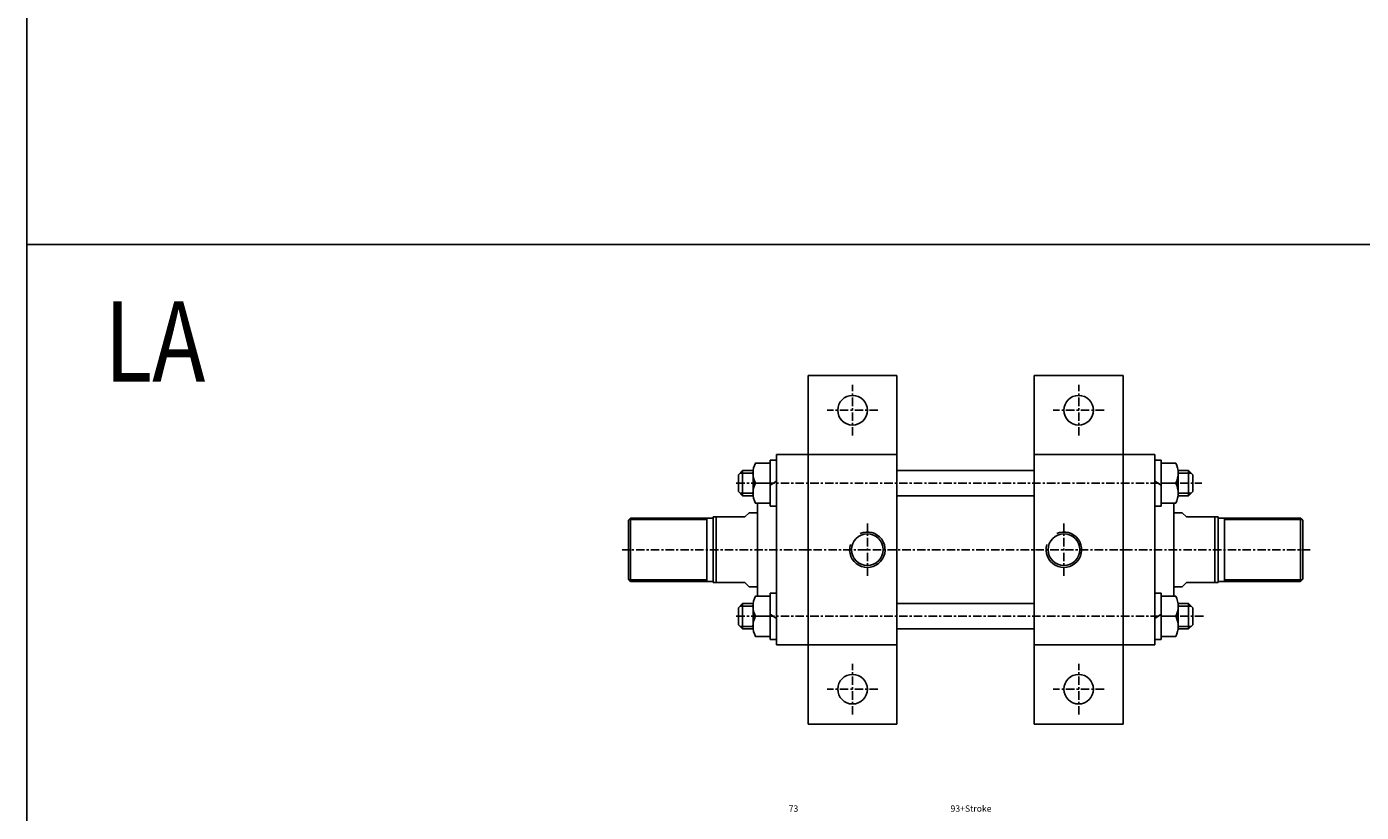
# Model space of a CAD drawing. Units: millimetres. Extents: x 1541 to 3238, y -338 to 1289.
# Drawn here: x 1541 to 2172, y 523 to 895 of the extents above; entities that cross this region are included whole.
import ezdxf
from ezdxf.enums import TextEntityAlignment as Align

# ---------------------------------------------------------------- set-up
doc = ezdxf.new("R2010")
doc.units = ezdxf.units.MM
doc.linetypes.add('CENTER', pattern=[7, 4, -1, 1, -1])
doc.layers.add('AM_5', color=5, linetype='Continuous', lineweight=50)
doc.layers.add('CENTER', color=1, linetype='Continuous')
doc.layers.add('DIM', color=5, linetype='Continuous')
doc.styles.add('ROMANSS', font='ROMANSS.SHX', dxfattribs={"bigfont": 'LMP'})
doc.styles.get("Standard").update_dxf_attribs({"font": 'ISOCP.SHX', "bigfont": 'CHINESET.SHX'})

# ---------------------------------------------------------------- blocks, each defined once
blk = doc.blocks.new('HB_T1-M12')
at = {"linetype": 'Continuous'}
for p in [(-8, 6.33), (-8, -6.33)]:
    blk.add_line(p, (-8, 0), dxfattribs=at)
for points in [[(-6.97, 0, -0.242899), (-6.97, 9.5), (0, 9.5), (0, 0)], [(-6.97, 0, 0.242899), (-6.97, -9.5), (0, -9.5), (0, 0)]]:
    blk.add_lwpolyline(points, format="xyb", close=True, dxfattribs=at)

msp = doc.modelspace()

# ---------------------------------------------------------------- linework, layer by layer
at = {"color": 4}
msp.add_line((1540.83, 791.86), (3238.14, 791.86), dxfattribs=at)
for p, q in [((1910.62, 564.9), (1910.62, 729.9)), ((1952.62, 729.9), (1910.62, 729.9)), ((1952.62, 564.9), (1952.62, 729.9)), ((2017.62, 564.9), (2017.62, 729.9)), ((2059.62, 729.9), (2017.62, 729.9)), ((2059.62, 564.9), (2059.62, 729.9)), ((1895.62, 602.4), (1895.62, 692.4)), ((1952.62, 692.4), (1895.62, 692.4)), ((2074.62, 692.4), (2017.62, 692.4)), ((2074.62, 602.4), (2074.62, 692.4)), ((1952.62, 684.9), (2017.62, 684.9)), ((1952.62, 672.9), (2017.62, 672.9)), ((1882.62, 664.9), (1880.62, 662.9)), ((1886.62, 664.9), (1882.62, 664.9)), ((1886.62, 625.4), (1886.62, 669.4)), ((2083.62, 625.4), (2083.62, 669.4)), ((2083.62, 664.9), (2087.62, 664.9)), ((2087.62, 664.9), (2089.62, 662.9)), ((1825.62, 661.4), (1826.62, 662.4)), ((1825.62, 633.4), (1825.62, 661.4)), ((1865.62, 662.4), (1826.62, 662.4)), ((1826.62, 632.4), (1826.62, 662.4)), ((1862.62, 632.4), (1862.62, 662.4)), ((1880.62, 662.9), (1865.62, 662.9)), ((1865.62, 631.9), (1865.62, 662.9)), ((1867.12, 631.9), (1867.12, 662.9)), ((2089.62, 662.9), (2104.62, 662.9)), ((2103.12, 631.9), (2103.12, 662.9)), ((2104.62, 631.9), (2104.62, 662.9)), ((2104.62, 662.4), (2143.62, 662.4)), ((2107.62, 632.4), (2107.62, 662.4)), ((2144.62, 661.4), (2143.62, 662.4)), ((2143.62, 632.4), (2143.62, 662.4)), ((2144.62, 633.4), (2144.62, 661.4)), ((1825.62, 633.4), (1826.62, 632.4)), ((1865.62, 632.4), (1826.62, 632.4)), ((1880.62, 631.9), (1865.62, 631.9)), ((1880.62, 631.9), (1882.62, 629.9)), ((2089.62, 631.9), (2087.62, 629.9)), ((2089.62, 631.9), (2104.62, 631.9)), ((2104.62, 632.4), (2143.62, 632.4)), ((2144.62, 633.4), (2143.62, 632.4)), ((1886.62, 629.9), (1882.62, 629.9)), ((2083.62, 629.9), (2087.62, 629.9)), ((1952.62, 621.9), (2017.62, 621.9)), ((1952.62, 609.9), (2017.62, 609.9)), ((1952.62, 602.4), (1895.62, 602.4)), ((2074.62, 602.4), (2017.62, 602.4)), ((1952.62, 564.9), (1910.62, 564.9)), ((2059.62, 564.9), (2017.62, 564.9))]:
    msp.add_line(p, q)
at = {"linetype": 'Continuous'}
for p, q in [((1895.62, 689.85), (1892.62, 689.85)), ((1892.62, 689.85), (1892.62, 667.95)), ((2074.62, 689.85), (2077.62, 689.85)), ((2077.62, 689.85), (2077.62, 667.95)), ((1879.62, 684.9), (1877.62, 682.9)), ((1877.62, 682.9), (1877.62, 674.9)), ((1879.62, 684.9), (1879.62, 672.9)), ((1884.62, 684.9), (1879.62, 684.9)), ((2085.62, 684.9), (2090.62, 684.9)), ((2090.62, 684.9), (2092.62, 682.9)), ((2090.62, 684.9), (2090.62, 672.9)), ((2092.62, 682.9), (2092.62, 674.9)), ((1895.62, 679.9), (1892.62, 677.9)), ((2074.62, 679.9), (2077.62, 677.9)), ((1879.62, 672.9), (1877.62, 674.9)), ((1884.62, 672.9), (1879.62, 672.9)), ((2085.62, 672.9), (2090.62, 672.9)), ((2090.62, 672.9), (2092.62, 674.9)), ((1895.62, 667.95), (1892.62, 667.95)), ((2074.62, 667.95), (2077.62, 667.95)), ((1895.62, 626.85), (1892.62, 626.85)), ((1892.62, 604.95), (1892.62, 626.85)), ((2074.62, 626.85), (2077.62, 626.85)), ((2077.62, 604.95), (2077.62, 626.85)), ((1879.62, 621.9), (1877.62, 619.9)), ((1877.62, 611.9), (1877.62, 619.9)), ((1879.62, 609.9), (1879.62, 621.9)), ((1884.62, 621.9), (1879.62, 621.9)), ((2085.62, 621.9), (2090.62, 621.9)), ((2090.62, 621.9), (2092.62, 619.9)), ((2090.62, 609.9), (2090.62, 621.9)), ((2092.62, 611.9), (2092.62, 619.9)), ((1895.62, 614.9), (1892.62, 616.9)), ((2074.62, 614.9), (2077.62, 616.9)), ((1879.62, 609.9), (1877.62, 611.9)), ((1884.62, 609.9), (1879.62, 609.9)), ((2085.62, 609.9), (2090.62, 609.9)), ((2090.62, 609.9), (2092.62, 611.9)), ((1895.62, 604.95), (1892.62, 604.95)), ((2074.62, 604.95), (2077.62, 604.95))]:
    msp.add_line(p, q, dxfattribs=at)
at = {"color": 2, "linetype": 'Continuous'}
for p, q in [((1884.62, 683.7), (1878.42, 683.7)), ((2085.62, 683.7), (2091.82, 683.7)), ((1884.62, 674.1), (1878.42, 674.1)), ((2085.62, 674.1), (2091.82, 674.1)), ((1884.62, 620.7), (1878.42, 620.7)), ((2085.62, 620.7), (2091.82, 620.7)), ((1884.62, 611.1), (1878.42, 611.1)), ((2085.62, 611.1), (2091.82, 611.1))]:
    msp.add_line(p, q, dxfattribs=at)
at = {"color": 2}
for p, q in [((1862.62, 661.65), (1825.87, 661.65)), ((2107.62, 661.65), (2144.37, 661.65)), ((1862.62, 633.15), (1825.87, 633.15)), ((2107.62, 633.15), (2144.37, 633.15))]:
    msp.add_line(p, q, dxfattribs=at)
at = {"color": 4}
msp.add_lwpolyline([(1540.83, -201.76), (3238.14, -201.76), (3238.14, 1288.67), (1540.83, 1288.67)], close=True, dxfattribs=at)
at = {"linetype": 'Continuous'}
for centre in [(1931.62, 713.4), (2038.62, 713.4), (1931.62, 581.4), (2038.62, 581.4)]:
    msp.add_circle(centre, 7, dxfattribs=at)
for centre in [(1938.62, 647.4), (2031.62, 647.4)]:
    msp.add_circle(centre, 7.5)
at = {"color": 2}
for centre in [(1938.62, 647.4), (2031.62, 647.4)]:
    msp.add_arc(centre, 8.4, 163.33344, 113.84897, dxfattribs=at)
at = {"layer": 'CENTER', "linetype": 'CENTER'}
for p, q in [((1931.62, 701.4), (1931.62, 725.4)), ((2038.62, 701.4), (2038.62, 725.4)), ((1943.62, 713.4), (1919.62, 713.4)), ((2050.62, 713.4), (2026.62, 713.4)), ((1876.62, 678.9), (2096.97, 678.9)), ((1938.62, 635), (1938.62, 659.8)), ((2031.62, 635), (2031.62, 659.8)), ((2148.16, 647.4), (1822.62, 647.4)), ((1876.62, 615.9), (2097.61, 615.9)), ((1931.62, 569.4), (1931.62, 593.4)), ((2038.62, 569.4), (2038.62, 593.4)), ((1943.62, 581.4), (1919.62, 581.4)), ((2050.62, 581.4), (2026.62, 581.4))]:
    msp.add_line(p, q, dxfattribs=at)

# ---------------------------------------------------------------- block references
at = {"linetype": 'Continuous', "xscale": -1, "rotation": 180}
msp.add_blockref('HB_T1-M12', (1892.62, 678.9), dxfattribs=at)
at = {"linetype": 'Continuous', "xscale": -1, "yscale": -1}
msp.add_blockref('HB_T1-M12', (2077.62, 678.9), dxfattribs=at)
at = {"linetype": 'Continuous'}
msp.add_blockref('HB_T1-M12', (1892.62, 615.9), dxfattribs=at)
at = {"linetype": 'Continuous', "yscale": -1, "rotation": 180}
msp.add_blockref('HB_T1-M12', (2077.62, 615.9), dxfattribs=at)

# ---------------------------------------------------------------- texts
at = {"layer": 'AM_5', "color": 0, "width": 0.8}
msp.add_text('LA', height=37.95, dxfattribs=at).set_placement((1577.7, 726.91))
at = {"layer": 'DIM', "linetype": 'Continuous', "style": 'ROMANSS'}
for s, p in [('73', (1903.68, 524.92)), ('93+Stroke', (1987.68, 524.92))]:
    msp.add_text(s, height=3, dxfattribs=at).set_placement(p, align=Align.MIDDLE_CENTER)

doc.saveas('drawing.dxf')
